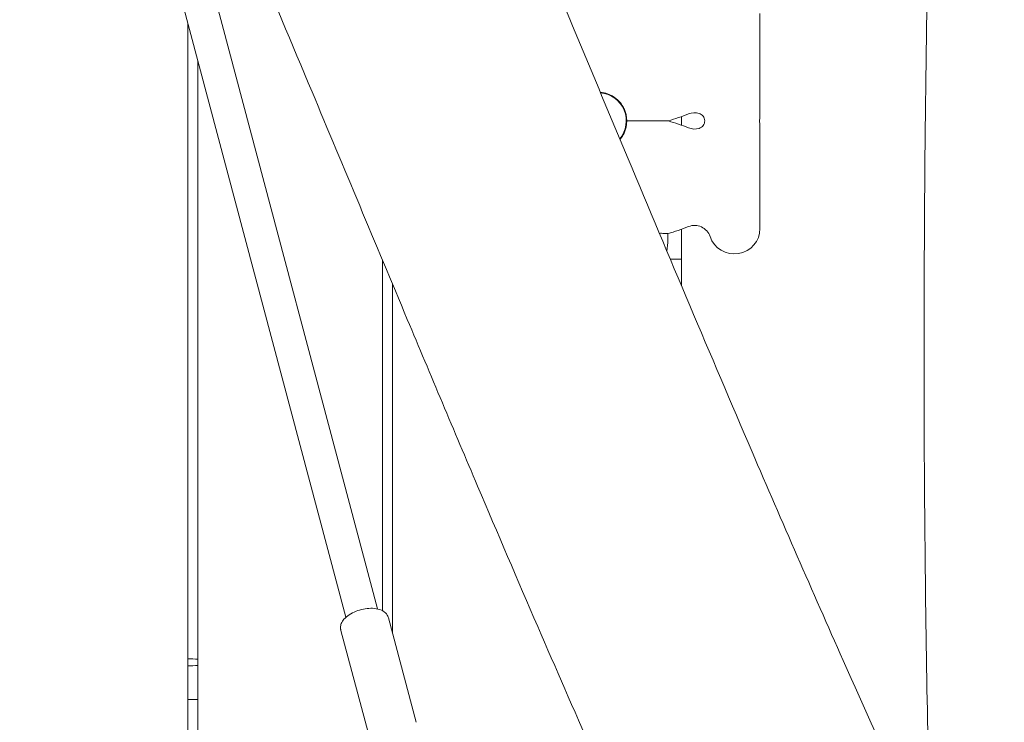
# Model space of a CAD drawing. Units: millimetres. Extents: x -10802 to 11295, y -6395 to 5811.
# Drawn here: x -5098 to -4617, y 176 to 519 of the extents above; entities that cross this region are included whole.
import ezdxf

# ---------------------------------------------------------------- set-up
doc = ezdxf.new("R2010")
doc.units = ezdxf.units.MM
doc.header["$LTSCALE"] = 20
doc.linetypes.add('HIDDEN', pattern=[9.525, 6.35, -3.175])
doc.layers.add('2d', color=230, linetype='Continuous')
doc.layers.add('AS-Free_Space_Hatch', color=31, linetype='HIDDEN')

msp = doc.modelspace()

# ---------------------------------------------------------------- hatches: boundary and pattern name
at = {"layer": 'AS-Free_Space_Hatch'}
h = msp.add_hatch(dxfattribs=at)
h.set_pattern_fill('ANSI31', color=1, scale=100)
edge = h.paths.add_edge_path()
edge.add_arc((-5794.42, -4371.91), 1000, 180, 352.87498, ccw=False)
edge.add_arc((-5794.42, -4371.91), 1000, 172.87498, 180, ccw=False)
edge.add_line((-6786.7, -4247.87), (-6395.37, -1117.24))
edge.add_arc((-5403.09, -1241.27), 1000, 0, 172.87498, ccw=False)
edge.add_arc((-5403.09, -1241.27), 1000, 352.87498, 360, ccw=False)
edge.add_line((-4410.82, -1365.31), (-4802.14, -4495.94))
edge = h.paths.add_edge_path()
edge.add_arc((4375.18, 1309.6), 1000, 173, 180, ccw=False)
edge.add_line((3382.63, 1431.47), (3686.82, 3908.86))
edge.add_arc((4679.36, 3786.99), 1000, 0, 173, ccw=False)
edge.add_arc((4679.36, 3786.99), 1000, -7, 0, ccw=False)
edge.add_line((5671.91, 3665.12), (5367.73, 1187.73))
edge.add_arc((4375.18, 1309.6), 1000, 180, 353, ccw=False)

# ---------------------------------------------------------------- linework, layer by layer
at = {"layer": '2d', "lineweight": 0}
for p, q in [((-5074.61, 800.5), (-4923.35, 231.73)), ((-5090.07, 796.39), (-4938.81, 227.62)), ((-4736.66, 522.55), (-4736.66, 472.55)), ((-5016, 517.87), (-5016, -1.5)), ((-5011, 499.07), (-5011, 70)), ((-4775, 472.15), (-4775, 467.95)), ((-4736.66, 417.55), (-4736.66, 467.55)), ((-4781.66, 414.97), (-4781.66, 412.05)), ((-4775, 417.15), (-4775, 402.58)), ((-4921, 402.22), (-4921, 230.89)), ((-4775, 402.58), (-4780.47, 402.58)), ((-4916, 219.66), (-4916, 390.27)), ((-4904.48, 176.35), (-4918.05, 227.38)), ((-4927.67, 170.18), (-4941.25, 221.22))]:
    msp.add_line(p, q, dxfattribs=at)
for centre, radius, start, end in [((-4815.66, 470.05), 13.75, 320.3606, 85.0037), ((-4815.66, 470.05), 14, 334.4997, 25.5003), ((-4815.66, 585.05), 120, 286.5978, 291.5752), ((-4768.59, 466.02), 8, 73.7289, 111.5752), ((-4749.16, 472.55), 12.5, 351.1775, 360), ((-4815.66, 355.05), 120, 68.4248, 73.4022), ((-4768.59, 474.08), 8, 248.4248, 286.2714), ((-4749.16, 467.55), 12.5, 0, 8.8225), ((-4815.66, 530.05), 120, 286.4592, 291.5752), ((-4768.59, 411.02), 8, 18.5797, 111.5752), ((-4749.16, 417.55), 12.5, 198.5797, 360), ((-4815.66, 412.05), 34, 350.6159, 0)]:
    msp.add_arc(centre, radius, start, end, dxfattribs=at)
msp.add_ellipse((-4815.25, 553.95), major_axis=(77.91, 11.97), ratio=1, start_param=-1.570796, end_param=-1.567483, dxfattribs=at)
for points, knots in [([(-4645.73, 958.98), (-4645.8, 955.64), (-4645.87, 952.31), (-4646.15, 938.98), (-4646.36, 928.98), (-4647.23, 888.99), (-4647.94, 859), (-4649.46, 796.1), (-4650.27, 763.19), (-4651.99, 690.71), (-4652.89, 651.14), (-4654.55, 567.85), (-4655.29, 524.13), (-4656.24, 443.01), (-4656.51, 405.6), (-4656.59, 338.15), (-4656.48, 308.09), (-4656, 249.48), (-4655.63, 220.92), (-4654.66, 165.46), (-4654.07, 138.56), (-4653.36, 111.67)], [0, 0, 0, 0, 10.000001, 10.000001, 40.000027, 40.000027, 130.000696, 130.000696, 228.763973, 228.763973, 347.506602, 347.506602, 478.692523, 478.692523, 590.905351, 590.905351, 681.069123, 681.069123, 766.748112, 766.748112, 847.468356, 847.468356, 847.468356, 847.468356]), ([(-4923.33, 740.61), (-4922, 737.56), (-4920.67, 734.5), (-4915.35, 722.27), (-4911.37, 713.1), (-4896.49, 678.62), (-4885.66, 653.27), (-4864.03, 602.16), (-4853.21, 576.4), (-4828.59, 517.59), (-4814.81, 484.54), (-4781.01, 403.77), (-4760.95, 356.07), (-4725.91, 274.44), (-4711.1, 240.43), (-4685.65, 183.25), (-4675.16, 160.01), (-4661.68, 130.71), (-4658.85, 124.59), (-4656.01, 118.47)], [0, 0, 0, 0, 10.000002, 10.000002, 40.000047, 40.000047, 122.687059, 122.687059, 206.529942, 206.529942, 313.98693, 313.98693, 469.279063, 469.279063, 580.558401, 580.558401, 657.058633, 657.058633, 677.296719, 677.296719, 677.296719, 677.296719]), ([(-4776.87, 70.07), (-4778.17, 72.9), (-4779.48, 75.72), (-4784.96, 87.62), (-4789.12, 96.72), (-4801.78, 124.61), (-4810.21, 143.44), (-4827.5, 182.52), (-4836.35, 202.78), (-4854.99, 245.89), (-4864.76, 268.75), (-4885.99, 318.77), (-4897.42, 345.94), (-4924.34, 410.16), (-4939.8, 447.21), (-4974.94, 531.09), (-4994.66, 577.89), (-5017.73, 631.54), (-5020.74, 638.52), (-5023.75, 645.5)], [0.675175, 0.675175, 0.675175, 0.675175, 10.000006, 10.000006, 40.000157, 40.000157, 101.888545, 101.888545, 168.228532, 168.228532, 242.81768, 242.81768, 331.285213, 331.285213, 451.765293, 451.765293, 604.174234, 604.174234, 626.977649, 626.977649, 626.977649, 626.977649]), ([(-4814.57, 484.01), (-4813.35, 483.91), (-4812.16, 483.66), (-4809.49, 482.72), (-4808.12, 481.94), (-4805.64, 479.97), (-4804.63, 478.79), (-4803.65, 477.25), (-4803.46, 476.93), (-4803.29, 476.6)], [16.402336, 16.402336, 16.402336, 16.402336, 16.774472, 16.774472, 17.282891, 17.282891, 17.848852, 17.848852, 18.000012, 18.000012, 18.000012, 18.000012]), ([(-4803.29, 476.6), (-4803.27, 476.57), (-4803.26, 476.55), (-4803.23, 476.45), (-4803.21, 476.38), (-4803.23, 476.25), (-4803.24, 476.21), (-4803.28, 476.14), (-4803.3, 476.12), (-4803.32, 476.11)], [0.22931126, 0.22931126, 0.22931126, 0.22931126, 0.23922738, 0.23922738, 0.2722237, 0.2722237, 0.29644293, 0.29644293, 0.30773001, 0.30773001, 0.30773001, 0.30773001]), ([(-4766.35, 466.4), (-4765.96, 466.52), (-4765.58, 466.7), (-4764.9, 467.17), (-4764.6, 467.47), (-4764.11, 468.13), (-4763.92, 468.51), (-4763.67, 469.29), (-4763.61, 469.71), (-4763.62, 470.53), (-4763.7, 470.95), (-4763.98, 471.72), (-4764.18, 472.09), (-4764.7, 472.74), (-4765.01, 473.02), (-4765.66, 473.44), (-4766, 473.6), (-4766.35, 473.7)], [0, 0, 0, 0, 1.23152, 1.23152, 2.466856, 2.466856, 3.702055, 3.702055, 4.93726, 4.93726, 6.172465, 6.172465, 7.40767, 7.40767, 8.642875, 8.642875, 9.737425, 9.737425, 9.737425, 9.737425]), ([(-4801.66, 470.05), (-4796.6, 470.05), (-4792.16, 470.05), (-4786.53, 470.05), (-4784.72, 470.05), (-4782.63, 470.05), (-4781.99, 470.05), (-4781.47, 470.05), (-4781.38, 470.05), (-4781.38, 470.05)], [-19.745206, -19.745206, -19.745206, -19.745206, -18.129546, -18.129546, -17.086619, -17.086619, -16.421962, -16.421962, -16.082475, -16.082475, -16.082475, -16.082475]), ([(-4803.02, 464.02), (-4803.49, 463.05), (-4804.08, 462.11), (-4804.84, 461.16), (-4804.9, 461.09), (-4804.96, 461.02)], [14.6134702, 14.6134702, 14.6134702, 14.6134702, 14.9952204, 14.9952204, 15.0269741, 15.0269741, 15.0269741, 15.0269741]), ([(-4785.74, 415.14), (-4785.39, 415.15), (-4785.06, 415.15), (-4783.78, 415.13), (-4783.02, 415.08), (-4781.94, 415), (-4781.66, 414.97), (-4781.66, 414.97)], [-0.983811, -0.983811, -0.983811, -0.983811, -0.8474277, -0.8474277, -0.4320845, -0.4320845, 0, 0, 0, 0]), ([(-4941.42, 222.59), (-4941.41, 223.29), (-4941.26, 223.95), (-4940.72, 225.34), (-4940.27, 226.03), (-4939.04, 227.49), (-4938.17, 228.22), (-4936.18, 229.52), (-4935.05, 230.1), (-4932.69, 231.02), (-4931.48, 231.37), (-4929.04, 231.87), (-4927.82, 232.01), (-4925.42, 232.05), (-4924.24, 231.94), (-4921.99, 231.4), (-4920.9, 230.96), (-4919.29, 229.68), (-4918.69, 228.97), (-4918.21, 227.88), (-4918.12, 227.64), (-4918.05, 227.38)], [3.148067, 3.148067, 3.148067, 3.148067, 3.34973, 3.34973, 3.613225, 3.613225, 3.975033, 3.975033, 4.351075, 4.351075, 4.711135, 4.711135, 5.069087, 5.069087, 5.438471, 5.438471, 5.817648, 5.817648, 6.08371, 6.08371, 6.157611, 6.157611, 6.157611, 6.157611]), ([(-4941.25, 221.22), (-4941.27, 221.31), (-4941.29, 221.4), (-4941.33, 221.58), (-4941.35, 221.67), (-4941.37, 221.85), (-4941.39, 221.95), (-4941.4, 222.13), (-4941.41, 222.22), (-4941.42, 222.41), (-4941.42, 222.5), (-4941.42, 222.59)], [3.016018, 3.016018, 3.016018, 3.016018, 3.0424278, 3.0424278, 3.0688376, 3.0688376, 3.0952473, 3.0952473, 3.1216571, 3.1216571, 3.1480669, 3.1480669, 3.1480669, 3.1480669])]:
    msp.add_open_spline(points, degree=3, knots=knots, dxfattribs=at)
for points in [[(-4736.81, 470.63), (-4736.87, 470.25), (-4736.87, 469.85), (-4736.81, 469.47)], [(-4775, 402.58), (-4775, 398.21), (-4775, 393.89), (-4775, 389.6)], [(-5016, 207.29), (-5014.33, 207.28), (-5012.67, 207.27), (-5011, 207.25)], [(-5016, 203.95), (-5014.33, 203.99), (-5012.67, 204.03), (-5011, 204.06)], [(-5016, 187.49), (-5014.33, 187.52), (-5012.67, 187.54), (-5011, 187.56)]]:
    msp.add_open_spline(points, degree=3, dxfattribs=at)

doc.saveas('drawing.dxf')
